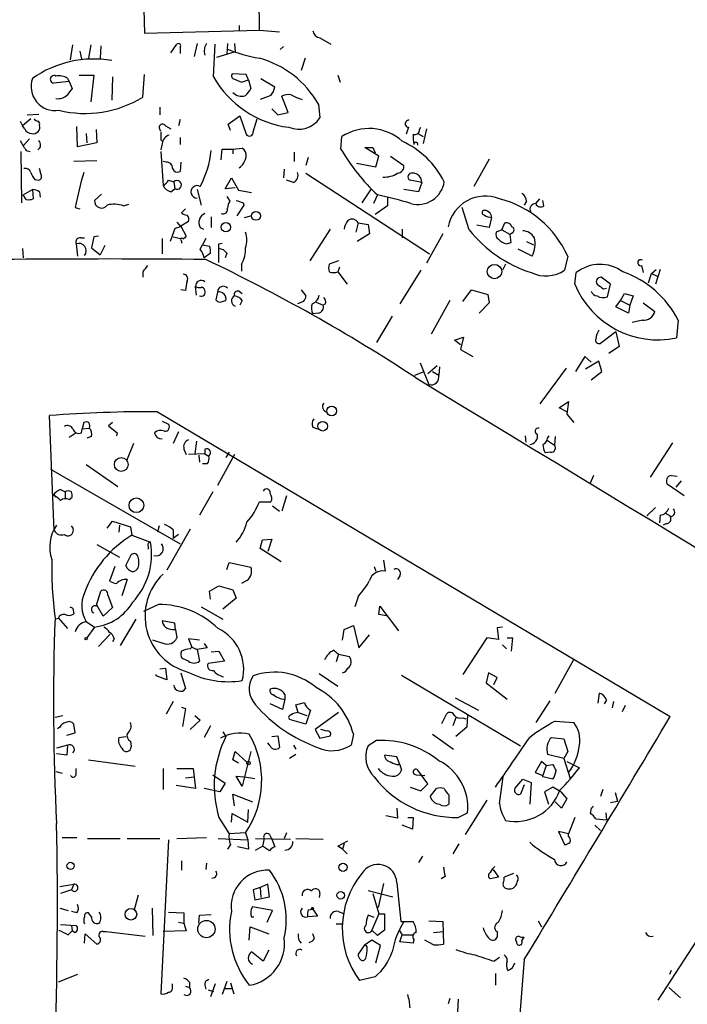
# Model space of a CAD drawing. Extents: x 0 to 732, y 2 to 883.
# Drawn here: x 318 to 391, y 350 to 457 of the extents above; entities that cross this region are included whole.
import ezdxf

# ---------------------------------------------------------------- set-up
doc = ezdxf.new("R2010")
doc.units = 0
doc.header["$MEASUREMENT"] = 0
doc.layers.add('MAIN', color=5, linetype='CONTINUOUS')

msp = doc.modelspace()

# ---------------------------------------------------------------- linework, layer by layer
at = {"layer": 'MAIN'}
for p, q in [((330.8773, 481.9226), (331.5547, 455.422)), ((344.0853, 455.7606), (343.916, 481.838)), ((341.884, 456.2686), (341.884, 455.676)), ((331.5547, 455.422), (344.0853, 455.7606)), ((344.0853, 455.7606), (346.2867, 455.5913)), ((350.6893, 454.914), (351.8747, 454.2366)), ((323.5113, 452.5433), (323.7653, 454.152)), ((325.7127, 454.152), (325.4587, 452.7126)), ((326.8133, 454.0673), (326.7287, 452.7126)), ((334.4333, 453.3053), (335.1107, 454.2366)), ((335.4493, 453.898), (335.4493, 453.2206)), ((337.312, 454.3213), (336.9733, 452.882)), ((339.09, 450.6806), (339.2593, 454.2366)), ((340.614, 454.3213), (340.5293, 453.136)), ((341.376, 454.3213), (341.4607, 453.39)), ((346.3713, 453.644), (346.71, 453.9826)), ((324.5273, 453.4746), (324.6967, 452.628)), ((341.4607, 453.39), (339.4287, 452.7973)), ((349.0807, 452.7126), (348.6573, 451.358)), ((324.4427, 450.85), (326.0513, 450.85)), ((326.0513, 450.85), (325.7127, 447.9713)), ((328.0833, 450.6806), (327.9987, 448.1406)), ((331.3853, 448.4793), (331.5547, 450.9346)), ((342.646, 450.9346), (341.122, 451.0193)), ((342.9, 450.342), (342.646, 450.9346)), ((352.6367, 450.85), (352.8907, 450.088)), ((323.342, 450.1726), (321.6487, 450.0033)), ((323.1727, 450.5113), (323.342, 450.1726)), ((323.342, 450.1726), (323.6807, 449.4106)), ((341.376, 450.4266), (342.138, 450.088)), ((342.138, 450.088), (342.9, 450.342)), ((342.9, 450.342), (343.154, 449.4106)), ((344.2547, 450.5113), (345.7787, 449.58)), ((345.3553, 448.6486), (344.17, 448.2253)), ((347.218, 446.786), (346.5407, 448.564)), ((333.248, 447.3786), (333.248, 446.532)), ((350.52, 447.7173), (350.6893, 446.1933)), ((318.77, 446.532), (320.04, 446.6166)), ((340.6987, 445.516), (341.9687, 446.4473)), ((341.9687, 446.4473), (342.646, 444.4153)), ((345.44, 447.2093), (346.1173, 446.532)), ((346.1173, 446.532), (347.218, 446.786)), ((318.008, 445.8546), (318.262, 445.3466)), ((319.1933, 446.1086), (318.262, 445.3466)), ((318.516, 445.008), (318.262, 445.3466)), ((324.2733, 443.0606), (324.1887, 445.262)), ((333.8407, 445.3466), (334.4333, 445.008)), ((335.4493, 446.024), (335.28, 445.3466)), ((340.9527, 444.8386), (340.6987, 445.516)), ((343.408, 444.6693), (343.8313, 446.1086)), ((325.2047, 444.5), (325.2893, 443.484)), ((326.3053, 444.9233), (326.39, 443.484)), ((352.9753, 442.8066), (353.06, 444.1613)), ((360.3413, 445.1773), (360.0873, 444.4153)), ((361.3573, 444.5), (361.95, 444.1613)), ((361.5267, 444.9233), (361.696, 445.1773)), ((362.2887, 445.008), (361.95, 443.3993)), ((318.008, 443.738), (318.3467, 443.1453)), ((319.024, 443.9073), (318.3467, 443.1453)), ((326.39, 443.484), (324.2733, 443.0606)), ((333.3327, 443.8226), (333.5867, 443.5686)), ((333.502, 443.3993), (333.3327, 442.722)), ((335.4493, 444.0766), (335.4493, 443.3146)), ((318.0927, 442.5526), (318.1773, 436.9646)), ((318.6853, 442.6373), (319.1087, 442.5526)), ((333.3327, 442.5526), (333.5867, 438.8273)), ((339.9367, 441.6213), (340.0213, 442.8066)), ((340.0213, 442.8066), (341.2067, 442.8066)), ((341.2067, 442.8066), (342.2227, 442.8913)), ((341.2067, 442.8066), (341.2067, 442.2986)), ((347.8953, 442.468), (347.8953, 441.452)), ((357.124, 442.0446), (355.6, 442.976)), ((356.4467, 442.976), (356.7007, 442.3833)), ((356.7853, 440.8593), (357.124, 442.0446)), ((358.394, 442.0446), (359.8333, 441.0286)), ((326.39, 441.5366), (323.85, 441.452)), ((333.9253, 441.3673), (333.5867, 441.452)), ((335.534, 441.3673), (335.4493, 440.3513)), ((349.4193, 441.8753), (349.1653, 441.0286)), ((354.6687, 441.2826), (356.7853, 440.8593)), ((369.1467, 441.706), (367.4533, 438.7426)), ((320.294, 440.0126), (320.1247, 440.69)), ((346.7947, 440.6053), (346.71, 439.674)), ((349.1653, 440.182), (362.6273, 431.3766)), ((319.6167, 439.5046), (320.04, 439.42)), ((334.1793, 439.42), (334.772, 439.2506)), ((334.772, 439.2506), (334.8567, 438.4886)), ((340.36, 438.4886), (341.0373, 439.674)), ((341.0373, 439.674), (341.7993, 438.3193)), ((347.8107, 439.166), (347.0487, 439.42)), ((361.7807, 439.166), (360.5107, 439.42)), ((361.7807, 439.166), (361.442, 438.15)), ((318.3467, 437.8113), (319.3627, 438.404)), ((318.6853, 437.3033), (318.3467, 437.8113)), ((319.3627, 438.404), (319.4473, 437.388)), ((320.1247, 438.15), (320.2093, 437.5573)), ((326.898, 437.896), (326.136, 437.2186)), ((334.4333, 438.15), (334.8567, 438.4886)), ((337.312, 438.404), (337.7353, 436.7106)), ((341.4607, 438.5733), (340.36, 438.4886)), ((341.7993, 438.3193), (343.2387, 438.0653)), ((356.2773, 438.4886), (355.2613, 436.9646)), ((356.9547, 437.8113), (356.5313, 436.88)), ((361.442, 438.15), (359.8333, 438.404)), ((329.2687, 436.626), (329.8613, 436.7953)), ((340.5293, 437.642), (340.868, 437.134)), ((342.392, 436.7106), (341.63, 435.5253)), ((342.3073, 436.9646), (342.392, 436.7106)), ((358.0553, 436.626), (356.7007, 435.6946)), ((358.0553, 437.5573), (358.0553, 436.626)), ((373.2107, 437.134), (372.9567, 436.7106)), ((374.2267, 436.88), (374.65, 437.388)), ((375.0733, 436.626), (374.9887, 437.2186)), ((324.0193, 436.4566), (324.5273, 436.2873)), ((336.042, 436.2873), (335.6187, 435.864)), ((366.9453, 434.0013), (366.1833, 436.4566)), ((335.1107, 434.848), (335.534, 434.34)), ((336.3807, 434.9326), (335.534, 434.4246)), ((338.836, 435.4406), (338.836, 434.2553)), ((342.4767, 435.356), (343.154, 435.5253)), ((354.838, 434.7633), (354.584, 433.7473)), ((354.838, 434.7633), (355.9387, 434.594)), ((355.9387, 434.594), (356.108, 433.578)), ((369.1467, 434.2553), (367.792, 434.5093)), ((369.4007, 435.356), (369.1467, 434.2553)), ((370.5013, 434.0013), (370.84, 434.7633)), ((334.8567, 434.1706), (334.3487, 432.7313)), ((335.534, 434.34), (334.8567, 434.1706)), ((335.534, 434.4246), (336.1267, 433.324)), ((337.6507, 434.2553), (337.9893, 434.086)), ((351.79, 434.086), (349.5887, 430.6146)), ((356.108, 433.578), (354.7533, 432.7313)), ((359.664, 434.086), (359.664, 433.1546)), ((364.0667, 433.578), (362.2887, 430.3606)), ((370.5013, 434.0013), (369.9087, 433.7473)), ((370.5013, 434.0013), (371.4327, 433.4933)), ((371.602, 433.6626), (371.4327, 433.4933)), ((371.5173, 432.6466), (371.4327, 433.4933)), ((324.104, 432.4773), (324.2733, 431.1226)), ((324.612, 433.1546), (325.0353, 433.1546)), ((326.0513, 433.2393), (325.7973, 432.054)), ((326.5593, 433.324), (326.0513, 433.2393)), ((333.502, 433.07), (333.502, 431.3766)), ((334.6873, 433.2393), (335.534, 433.07)), ((335.6187, 432.816), (335.6187, 432.562)), ((337.6507, 431.8846), (337.9047, 432.3926)), ((338.2433, 433.07), (337.9047, 432.3926)), ((337.9047, 432.3926), (338.6667, 432.2233)), ((339.6827, 432.4773), (340.0213, 432.562)), ((373.2107, 432.7313), (373.9727, 432.3926)), ((318.262, 431.9693), (318.3467, 430.9533)), ((325.7973, 432.054), (326.7287, 431.292)), ((327.2367, 432.308), (326.7287, 431.292)), ((338.7513, 431.4613), (338.074, 430.9533)), ((339.6827, 430.4453), (339.6827, 431.9693)), ((340.5293, 431.4613), (340.36, 430.9533)), ((373.8033, 431.1226), (372.2793, 431.8846)), ((342.138, 430.276), (342.138, 429.514)), ((352.7213, 430.6146), (351.7053, 430.276)), ((370.9247, 430.276), (370.586, 429.5986)), ((377.698, 431.1226), (377.3593, 429.5986)), ((331.3853, 429.4293), (331.3853, 428.8366)), ((352.806, 429.9373), (352.6367, 429.4293)), ((352.6367, 429.4293), (353.6527, 428.0746)), ((361.696, 429.5986), (359.41, 425.958)), ((378.46, 428.0746), (378.6293, 429.3446)), ((385.7413, 430.1066), (385.9107, 429.3446)), ((386.5033, 428.244), (386.842, 429.26)), ((386.842, 429.26), (387.35, 429.6833)), ((386.842, 429.26), (387.5193, 428.9213)), ((387.7733, 429.6833), (387.2653, 428.0746)), ((382.3547, 428.0746), (381.3387, 428.8366)), ((382.016, 426.72), (382.3547, 428.0746)), ((336.042, 427.3973), (335.534, 427.482)), ((337.2273, 426.8893), (337.1427, 427.8206)), ((339.5133, 427.228), (339.344, 426.3813)), ((341.884, 427.3126), (342.2227, 427.0586)), ((348.6573, 427.482), (349.1653, 426.8046)), ((366.268, 426.212), (367.1993, 427.482)), ((367.1993, 427.482), (368.9773, 426.974)), ((368.9773, 426.974), (369.1467, 426.0426)), ((381.5927, 427.5666), (381.9313, 427.6513)), ((383.4553, 426.2966), (383.8787, 427.0586)), ((383.8787, 427.0586), (384.81, 426.8046)), ((340.0213, 426.212), (340.4447, 426.2966)), ((342.2227, 426.2966), (341.9687, 425.7886)), ((348.9113, 426.212), (348.234, 425.958)), ((350.266, 426.1273), (351.028, 425.7886)), ((351.282, 425.958), (351.028, 425.7886)), ((364.8287, 426.2966), (362.7967, 422.656)), ((369.1467, 426.0426), (368.046, 424.942)), ((382.9473, 425.6193), (383.4553, 426.2966)), ((383.4553, 426.2966), (384.4713, 425.7886)), ((384.81, 426.8046), (384.4713, 425.7886)), ((385.9107, 426.0426), (387.1807, 425.1113)), ((350.52, 424.942), (349.9273, 424.8573)), ((384.302, 424.942), (382.9473, 425.6193)), ((384.4713, 425.7886), (384.302, 424.942)), ((358.5633, 424.6033), (356.87, 421.7246)), ((385.826, 424.18), (384.7253, 423.926)), ((389.7207, 424.18), (389.5513, 422.2326)), ((382.9473, 422.91), (381.254, 421.64)), ((382.9473, 422.91), (383.286, 421.3013)), ((365.3367, 421.9786), (366.3527, 422.3173)), ((366.014, 421.4706), (365.3367, 421.9786)), ((366.3527, 422.3173), (366.014, 420.9626)), ((366.014, 420.9626), (367.3687, 420.2006)), ((383.286, 421.3013), (382.1853, 420.5393)), ((361.6113, 419.5233), (362.5427, 417.1526)), ((379.5607, 420.2006), (378.5447, 418.592)), ((380.238, 419.608), (379.5607, 420.2006)), ((381.0847, 419.6926), (379.6453, 418.846)), ((381.4233, 418.592), (381.0847, 419.6926)), ((361.0187, 418.1686), (362.0347, 418.592)), ((363.474, 419.1846), (362.458, 418.338)), ((362.966, 418.592), (363.6433, 418.1686)), ((363.728, 419.1), (363.6433, 418.1686)), ((377.5287, 418.9306), (374.65, 415.036)), ((380.238, 417.6606), (381.4233, 418.592)), ((376.7667, 414.6126), (377.7827, 415.29)), ((377.7827, 415.29), (377.6133, 413.9353)), ((332.994, 414.1893), (388.874, 381)), ((377.6133, 414.1893), (376.7667, 414.6126)), ((321.7333, 401.2353), (321.2253, 413.766)), ((324.9507, 413.004), (324.7813, 412.3266)), ((328.0833, 413.004), (327.66, 412.6653)), ((333.502, 413.1733), (334.1793, 412.8346)), ((377.6133, 413.9353), (378.3753, 413.004)), ((324.6967, 411.9033), (324.7813, 412.3266)), ((324.7813, 412.3266), (325.5433, 412.4113)), ((327.66, 412.6653), (328.5913, 411.9033)), ((335.28, 411.988), (334.6873, 410.718)), ((349.9273, 412.496), (350.4353, 412.3266)), ((324.104, 411.9033), (323.342, 411.3953)), ((325.7973, 411.48), (325.2893, 411.3106)), ((328.5913, 411.9033), (328.5067, 411.5646)), ((337.2273, 410.972), (337.058, 409.6173)), ((373.0413, 411.5646), (373.126, 410.8873)), ((375.4967, 411.3106), (375.666, 411.5646)), ((375.4967, 411.0566), (376.2587, 410.5486)), ((376.3433, 411.48), (376.2587, 410.5486)), ((330.3693, 410.718), (329.6073, 408.8553)), ((335.8727, 410.1253), (336.1267, 409.5326)), ((338.1587, 410.1253), (338.1587, 409.6173)), ((340.7833, 409.7866), (340.4447, 409.194)), ((375.8353, 409.7866), (375.2427, 409.702)), ((389.128, 410.8026), (386.6727, 407.0773)), ((338.1587, 409.6173), (336.3807, 409.5326)), ((337.4813, 409.448), (337.566, 408.686)), ((338.1587, 409.6173), (338.582, 409.3633)), ((341.376, 409.5326), (339.5133, 406.146)), ((321.31, 407.924), (335.4493, 399.796)), ((325.2047, 408.432), (328.676, 406.0613)), ((338.4127, 408.5166), (337.9047, 408.5166)), ((380.492, 407.2466), (380.1533, 406.4)), ((388.9587, 407.2466), (389.636, 407.162)), ((390.0593, 406.654), (389.4667, 405.9766)), ((322.4107, 405.7226), (322.9187, 405.4686)), ((390.398, 405.0453), (388.5353, 406.3153)), ((321.6487, 405.13), (321.9027, 404.876)), ((322.9187, 405.4686), (322.9187, 404.7913)), ((323.342, 404.622), (323.6807, 404.876)), ((339.0053, 405.4686), (337.566, 402.9286)), ((347.0487, 405.0453), (346.5407, 403.352)), ((344.0853, 404.368), (345.3553, 404.368)), ((345.5247, 403.9446), (346.2867, 403.352)), ((387.2653, 403.7753), (386.334, 402.844)), ((387.7733, 402.9286), (387.6887, 402.082)), ((388.2813, 403.1826), (388.874, 402.844)), ((327.4907, 401.4893), (328.0833, 402.2513)), ((328.0833, 402.2513), (330.0307, 401.6586)), ((328.8453, 401.828), (328.7607, 401.066)), ((330.0307, 401.6586), (330.2, 400.7273)), ((333.1633, 401.7433), (332.994, 401.066)), ((336.55, 401.4046), (334.01, 396.9173)), ((334.6873, 401.32), (334.6873, 400.3886)), ((388.4507, 401.9973), (388.112, 401.828)), ((330.2, 400.7273), (332.232, 399.9653)), ((335.28, 400.812), (334.6873, 400.3886)), ((344.17, 399.288), (344.424, 400.2193)), ((344.424, 400.2193), (345.44, 400.304)), ((345.44, 400.304), (345.0167, 398.9493)), ((326.39, 399.7113), (328.8453, 398.3566)), ((331.978, 399.542), (331.978, 399.2033)), ((346.456, 397.8486), (344.17, 399.288)), ((329.5227, 397.4253), (330.1153, 398.6106)), ((357.632, 398.018), (357.8013, 396.8326)), ((328.3373, 397.3406), (327.7447, 395.732)), ((340.5293, 397.002), (340.7833, 397.764)), ((340.7833, 397.764), (343.154, 397.256)), ((356.616, 397.3406), (356.7853, 396.8326)), ((329.692, 395.9013), (329.0993, 394.1233)), ((359.41, 396.3246), (359.156, 395.9013)), ((338.6667, 394.6313), (339.6827, 395.224)), ((339.6827, 395.224), (341.2067, 394.8006)), ((341.2067, 394.8006), (341.5453, 393.8693)), ((342.7307, 395.8166), (342.138, 395.478)), ((326.3053, 393.0226), (326.8133, 394.6313)), ((327.5753, 394.208), (328.0833, 392.8533)), ((338.7513, 393.7846), (338.6667, 394.6313)), ((341.5453, 393.8693), (340.106, 392.684)), ((354.838, 394.0386), (354.4993, 392.938)), ((323.7653, 392.7686), (323.85, 392.176)), ((327.0673, 391.922), (326.39, 393.1073)), ((328.0833, 392.8533), (327.0673, 391.922)), ((333.0787, 393.192), (331.47, 392.43)), ((337.7353, 392.938), (340.106, 391.5833)), ((357.124, 392.0913), (357.2087, 393.0226)), ((357.2087, 393.0226), (359.2407, 390.3133)), ((322.1567, 391.668), (321.9027, 391.5833)), ((322.1567, 391.7526), (323.1727, 390.5673)), ((330.6233, 391.5833), (328.93, 388.7046)), ((358.14, 391.922), (357.124, 392.0913)), ((325.2047, 391.3293), (326.136, 390.7366)), ((326.136, 390.7366), (325.2893, 389.5513)), ((334.8567, 391.16), (333.502, 391.414)), ((334.6027, 390.4826), (334.9413, 390.4826)), ((334.9413, 390.4826), (334.8567, 391.16)), ((334.9413, 390.4826), (335.1107, 389.5513)), ((353.1447, 389.2973), (353.314, 390.4826)), ((353.314, 390.4826), (354.33, 390.906)), ((354.33, 390.906), (354.9227, 388.4506)), ((370.586, 390.7366), (369.9933, 390.652)), ((369.9933, 390.652), (370.1627, 389.382)), ((327.8293, 389.9746), (326.5593, 388.62)), ((328.2527, 389.4666), (328.0833, 389.128)), ((337.566, 389.2973), (336.3807, 389.4666)), ((336.3807, 389.4666), (336.7193, 388.5353)), ((354.9227, 388.4506), (356.108, 389.89)), ((368.8927, 389.5513), (366.268, 385.572)), ((370.1627, 389.382), (368.8927, 389.5513)), ((371.094, 389.5513), (371.6867, 389.5513)), ((371.6867, 389.5513), (371.5173, 388.112)), ((333.5867, 388.9586), (332.486, 389.2973)), ((336.55, 388.366), (336.7193, 388.5353)), ((336.7193, 388.5353), (337.312, 388.2813)), ((338.4127, 388.4506), (337.312, 388.2813)), ((338.074, 388.9586), (338.4127, 388.4506)), ((370.586, 388.7893), (371.0093, 388.366)), ((336.3807, 387.0113), (335.788, 387.2653)), ((337.312, 388.2813), (337.566, 387.0113)), ((338.836, 388.0273), (339.6827, 388.112)), ((339.6827, 388.112), (340.2753, 387.0113)), ((352.2133, 388.1966), (352.7213, 387.7733)), ((352.7213, 387.7733), (352.4673, 386.9266)), ((352.7213, 387.7733), (353.9067, 387.5193)), ((333.248, 386.1646), (333.8407, 386.2493)), ((333.8407, 386.2493), (334.01, 384.9793)), ((340.2753, 387.0113), (338.4973, 386.7573)), ((376.3433, 383.54), (378.3753, 387.1806)), ((332.8247, 385.4026), (332.8247, 385.572)), ((334.01, 384.9793), (332.8247, 385.4026)), ((335.534, 385.7413), (336.042, 384.048)), ((350.6047, 385.6566), (352.6367, 384.302)), ((359.5793, 385.4873), (372.5333, 377.7826)), ((369.062, 385.7413), (368.808, 384.6406)), ((369.9933, 385.2333), (369.062, 385.7413)), ((369.6547, 384.4713), (369.9933, 385.2333)), ((368.808, 384.6406), (371.094, 382.8626)), ((346.8793, 383.3706), (346.8793, 382.8626)), ((365.4213, 383.032), (367.9613, 381.6773)), ((381, 382.4393), (381.1693, 383.54)), ((334.6873, 382.6086), (333.9253, 381.254)), ((335.6187, 382.016), (336.042, 381.8466)), ((346.6253, 381.762), (345.2707, 382.3546)), ((346.8793, 382.8626), (346.6253, 381.762)), ((348.0647, 382.27), (348.996, 382.524)), ((348.3187, 381.4233), (348.0647, 382.27)), ((375.7507, 382.6933), (374.2267, 380.3226)), ((381.9313, 382.778), (381.6773, 382.3546)), ((382.6933, 382.6086), (382.524, 381.9313)), ((383.9633, 382.1853), (383.6247, 381.508)), ((321.818, 380.9153), (322.6647, 381.0846)), ((336.042, 381.8466), (335.7033, 379.8993)), ((337.058, 381.0846), (337.6507, 380.5766)), ((348.3187, 381.4233), (349.25, 381.0846)), ((349.6733, 381.6773), (349.1653, 380.1533)), ((352.7213, 381.4233), (350.1813, 379.5606)), ((363.982, 380.238), (364.49, 381.254)), ((365.506, 380.8306), (365.1673, 379.984)), ((366.268, 380.8306), (366.6067, 380.746)), ((366.776, 381.1693), (366.6913, 379.8146)), ((322.326, 379.8146), (322.072, 379.6453)), ((324.0193, 379.222), (323.85, 380.1533)), ((337.6507, 380.5766), (336.55, 379.5606)), ((338.7513, 379.984), (338.074, 378.714)), ((349.1653, 380.1533), (347.3873, 380.6613)), ((366.6913, 379.8146), (365.506, 378.7986)), ((376.3433, 380.492), (378.3753, 380.3226)), ((323.088, 378.968), (324.0193, 379.222)), ((328.7607, 378.714), (329.5227, 378.7986)), ((340.106, 379.3066), (340.4447, 378.7986)), ((345.44, 378.7986), (346.1173, 378.8833)), ((346.1173, 378.8833), (346.2867, 377.6133)), ((350.1813, 379.5606), (350.6893, 378.6293)), ((350.6893, 378.6293), (351.79, 378.8833)), ((351.4513, 379.3913), (350.774, 379.5606)), ((354.33, 379.0526), (354.076, 377.8673)), ((362.966, 379.0526), (365.252, 377.444)), ((375.92, 378.714), (377.2747, 378.5446)), ((323.1727, 377.8673), (321.9873, 377.5286)), ((323.1727, 377.8673), (323.088, 376.7666)), ((330.0307, 378.2906), (330.1153, 377.698)), ((345.2707, 377.7826), (345.0167, 378.1213)), ((347.8107, 377.8673), (348.0647, 377.444)), ((356.87, 378.3753), (355.9387, 377.7826)), ((377.2747, 378.5446), (377.698, 377.19)), ((323.088, 376.7666), (321.9873, 376.936)), ((341.2067, 376.2586), (341.4607, 377.19)), ((341.4607, 377.19), (342.7307, 376.0046)), ((343.154, 377.19), (342.2227, 373.38)), ((348.0647, 376.8513), (347.3873, 376.428)), ((359.0713, 376.5973), (357.7167, 376.7666)), ((359.41, 375.7506), (359.0713, 376.5973)), ((377.2747, 376.428), (375.4967, 376.8513)), ((377.698, 377.19), (377.2747, 376.428)), ((325.4587, 376.2586), (330.5387, 375.5813)), ((341.7993, 375.92), (341.2067, 376.2586)), ((359.0713, 375.7506), (359.41, 375.7506)), ((359.41, 375.7506), (359.5793, 375.158)), ((374.8193, 376.0893), (374.142, 374.904)), ((375.3273, 375.666), (374.8193, 376.0893)), ((375.3273, 375.666), (374.9887, 374.5653)), ((375.3273, 375.666), (376.0893, 375.7506)), ((377.2747, 376.428), (377.952, 374.2266)), ((377.6133, 376.0893), (378.968, 375.412)), ((321.9027, 374.9886), (322.58, 374.8193)), ((324.104, 374.65), (324.104, 375.3273)), ((333.5867, 375.3273), (333.5867, 373.0413)), ((335.1107, 375.3273), (336.8887, 375.3273)), ((336.042, 374.3113), (336.9733, 374.396)), ((336.8887, 375.3273), (337.1427, 373.126)), ((339.0053, 374.65), (340.36, 373.7186)), ((342.2227, 373.38), (341.5453, 374.4806)), ((341.5453, 374.4806), (342.4767, 374.396)), ((342.4767, 374.396), (343.5773, 374.2266)), ((361.188, 374.65), (362.1193, 374.5653)), ((362.458, 373.634), (361.3573, 375.158)), ((370.2473, 371.5173), (370.6707, 374.396)), ((374.142, 374.904), (374.9887, 374.5653)), ((374.9887, 374.396), (374.9887, 374.5653)), ((376.0893, 374.142), (374.9887, 374.396)), ((337.1427, 373.126), (335.026, 373.4646)), ((340.36, 373.7186), (339.7673, 372.7873)), ((361.696, 372.872), (362.458, 373.634)), ((371.9407, 373.126), (372.7873, 374.142)), ((372.9567, 373.5493), (372.5333, 372.5333)), ((372.7873, 374.142), (373.7187, 373.8033)), ((373.7187, 373.8033), (373.5493, 371.4326)), ((339.7673, 372.7873), (338.074, 373.126)), ((341.376, 371.2633), (341.2067, 372.5333)), ((341.2067, 372.5333), (343.3233, 371.6866)), ((360.5107, 373.2953), (361.696, 372.872)), ((362.712, 372.2793), (363.3893, 373.126)), ((364.744, 372.4486), (364.744, 371.4326)), ((376.0893, 373.2953), (375.158, 372.7873)), ((375.158, 372.7873), (375.5813, 371.4326)), ((376.936, 372.7873), (376.0893, 373.2953)), ((376.936, 372.7873), (377.6133, 372.0253)), ((381.508, 373.0413), (381.254, 372.2793)), ((382.8627, 372.7026), (383.1167, 371.7713)), ((402.2513, 372.7873), (387.5193, 350.0966)), ((368.8927, 371.856), (366.522, 368.1306)), ((377.0207, 371.0093), (376.3433, 371.6866)), ((377.6133, 372.0253), (377.0207, 371.0093)), ((382.3547, 371.602), (383.1167, 371.7713)), ((341.0373, 369.4853), (341.122, 370.4166)), ((341.122, 370.4166), (342.8153, 369.4853)), ((342.8153, 369.4853), (342.9, 370.84)), ((359.156, 369.9086), (357.886, 370.1626)), ((359.0713, 371.0093), (359.156, 369.9086)), ((365.76, 369.9933), (366.776, 370.5013)), ((380.238, 371.0093), (380.1533, 370.4166)), ((381.8467, 370.5013), (381.9313, 369.7393)), ((339.6827, 369.9933), (340.7833, 368.2153)), ((360.7647, 368.7233), (359.664, 369.1466)), ((360.2567, 369.9933), (360.8493, 369.9933)), ((360.8493, 369.9933), (360.7647, 368.7233)), ((378.46, 369.9933), (377.7827, 368.2153)), ((380.6613, 369.1466), (381.254, 368.554)), ((380.746, 369.824), (381.9313, 369.7393)), ((342.5613, 368.3), (340.7833, 368.2153)), ((342.5613, 368.3), (342.8153, 367.538)), ((345.186, 368.1306), (345.44, 367.6226)), ((347.0487, 368.3), (346.7947, 367.7073)), ((377.7827, 368.2153), (376.682, 368.4693)), ((376.682, 368.4693), (377.3593, 367.03)), ((377.7827, 367.9613), (377.7827, 368.2153)), ((322.58, 367.792), (324.1887, 367.792)), ((325.374, 367.7073), (328.93, 367.7073)), ((329.692, 367.7073), (333.248, 367.7073)), ((334.1793, 367.538), (333.3327, 350.774)), ((335.1107, 367.7073), (338.328, 367.792)), ((339.598, 367.7073), (342.8153, 367.538)), ((340.9527, 367.03), (340.614, 366.522)), ((342.8153, 367.538), (342.9, 366.522)), ((343.662, 367.7073), (347.472, 367.6226)), ((344.5933, 367.7073), (344.424, 366.8606)), ((345.44, 367.6226), (345.7787, 366.776)), ((348.0647, 367.7073), (351.028, 367.6226)), ((352.6367, 366.8606), (353.7373, 367.4533)), ((353.314, 367.1146), (353.1447, 366.522)), ((365.8447, 367.1146), (365.1673, 366.014)), ((342.9, 366.522), (341.7147, 366.776)), ((343.662, 366.4373), (344.424, 366.8606)), ((345.186, 366.3526), (344.424, 366.8606)), ((353.1447, 366.522), (352.6367, 366.8606)), ((353.1447, 366.522), (353.6527, 366.014)), ((335.6187, 365.252), (335.6187, 364.236)), ((338.328, 364.998), (338.2433, 364.3206)), ((361.8653, 365.76), (361.442, 365.0826)), ((369.57, 364.3206), (370.1627, 363.474)), ((371.7713, 363.8973), (370.7553, 363.474)), ((322.326, 362.458), (323.85, 362.712)), ((323.85, 362.712), (323.596, 362.1193)), ((345.0167, 362.712), (344.17, 362.3733)), ((345.186, 361.3573), (345.0167, 362.712)), ((357.632, 362.7966), (357.0393, 360.172)), ((359.0713, 362.8813), (359.4947, 358.648)), ((364.3207, 363.5586), (363.8973, 363.3046)), ((370.1627, 363.474), (369.2313, 363.3046)), ((323.596, 362.1193), (322.4107, 361.696)), ((330.8773, 361.5266), (330.454, 359.918)), ((344.17, 362.3733), (343.408, 362.1193)), ((343.408, 362.1193), (343.5773, 361.0186)), ((344.17, 362.3733), (344.2547, 361.2726)), ((350.6893, 361.696), (350.6047, 361.2726)), ((355.9387, 362.0346), (358.648, 361.3573)), ((356.4467, 361.696), (357.124, 359.4946)), ((343.5773, 361.0186), (345.186, 361.3573)), ((322.326, 360.0873), (323.2573, 359.8333)), ((324.1887, 359.5793), (323.596, 359.7486)), ((325.7973, 359.156), (325.4587, 359.5793)), ((332.4013, 360.0873), (332.486, 357.124)), ((334.1793, 359.664), (335.8727, 359.5793)), ((335.8727, 359.5793), (335.8727, 358.4786)), ((337.566, 359.3253), (338.836, 359.41)), ((345.5247, 359.8333), (343.3233, 360.2566)), ((344.932, 358.5633), (345.5247, 359.8333)), ((349.4193, 359.918), (349.9273, 360.0026)), ((349.9273, 360.0026), (350.4353, 359.2406)), ((352.7213, 359.7486), (353.314, 359.4946)), ((357.124, 359.4946), (356.362, 357.7166)), ((357.124, 359.4946), (357.7167, 359.4946)), ((357.7167, 359.4946), (357.7167, 357.7166)), ((322.4107, 358.3093), (324.104, 358.2246)), ((335.28, 358.5633), (335.8727, 358.4786)), ((335.8727, 358.4786), (336.1267, 357.632)), ((337.4813, 358.4786), (337.566, 359.3253)), ((343.2387, 359.156), (343.4927, 359.156)), ((350.4353, 359.2406), (349.3347, 359.156)), ((352.4673, 358.394), (353.1447, 358.394)), ((356.616, 359.0713), (355.9387, 359.3253)), ((359.4947, 358.648), (360.8493, 358.648)), ((362.5427, 358.7326), (364.0667, 358.648)), ((364.0667, 358.648), (364.1513, 356.1926)), ((374.4807, 358.7326), (374.8193, 358.0553)), ((323.2573, 357.2086), (323.6807, 357.632)), ((323.596, 358.2246), (323.6807, 357.632)), ((323.9347, 357.4626), (323.6807, 357.632)), ((325.0353, 356.2773), (325.12, 357.2933)), ((325.12, 357.2933), (326.39, 356.1926)), ((327.0673, 357.5473), (327.406, 357.5473)), ((327.406, 357.5473), (331.6393, 357.0393)), ((336.1267, 357.632), (333.5867, 357.5473)), ((342.9847, 356.616), (343.0693, 358.0553)), ((343.0693, 358.0553), (345.1013, 357.2933)), ((350.0967, 356.7853), (349.9273, 357.2933)), ((356.9547, 357.124), (356.362, 357.7166)), ((357.7167, 357.7166), (356.9547, 357.124)), ((359.3253, 357.7166), (359.664, 357.2086)), ((363.0507, 357.4626), (364.1513, 357.5473)), ((369.9933, 357.5473), (369.9933, 356.9546)), ((356.362, 356.616), (355.5153, 356.0233)), ((357.2933, 356.0233), (356.362, 356.616)), ((359.41, 356.4466), (359.664, 357.2086)), ((360.8493, 356.2773), (359.41, 356.4466)), ((359.664, 357.2086), (360.7647, 357.2086)), ((360.934, 356.7006), (360.8493, 356.2773)), ((363.0507, 356.108), (362.1193, 356.616)), ((372.7027, 356.5313), (372.9567, 356.9546)), ((344.5087, 354.33), (343.2387, 355.346)), ((345.1013, 355.5153), (344.5087, 354.33)), ((355.5153, 356.0233), (354.838, 355.092)), ((356.7853, 354.1606), (357.2933, 356.0233)), ((372.9567, 354.4993), (368.7233, 303.53)), ((369.6547, 354.33), (370.2473, 354.7533)), ((369.824, 352.9753), (369.824, 351.7053)), ((388.9587, 353.314), (388.7893, 352.8906)), ((324.2733, 352.8906), (322.1567, 352.044)), ((334.6027, 351.536), (334.6027, 351.8746)), ((336.4653, 352.044), (336.4653, 351.4513)), ((339.2593, 351.8746), (338.7513, 350.4353)), ((340.5293, 352.1286), (340.0213, 350.6893)), ((340.9527, 351.9593), (341.2913, 350.774)), ((356.7007, 352.6366), (355.0073, 352.2133)), ((336.042, 351.6206), (336.4653, 351.4513)), ((338.1587, 351.7053), (338.2433, 351.282)), ((338.4973, 351.1973), (339.09, 351.028)), ((340.2753, 351.3666), (341.0373, 351.3666)), ((388.7047, 351.4513), (389.9747, 350.3506)), ((364.8287, 350.266), (364.6593, 349.6733)), ((365.76, 350.1813), (365.6753, 348.8266))]:
    msp.add_line(p, q, dxfattribs=at)
for centre, radius in [((343.7158, 435.5311), 0.4837), ((340.4401, 434.2871), 0.5115), ((369.7163, 429.4614), 0.7841), ((351.9752, 414.2679), 0.5359), ((350.9874, 412.6161), 0.5248), ((329.037, 408.4456), 0.751), ((330.6844, 403.9999), 0.8035), ((325.2046, 389.4667), 0.1197), ((342.8999, 375.92), 0.1893), ((323.5113, 364.7087), 0.3956), ((353.206, 364.5535), 0.4513), ((352.9541, 361.5055), 0.4071), ((330.0844, 359.4375), 0.6348), ((349.8638, 360.0873), 0.1058), ((338.3183, 357.8253), 0.9396)]:
    msp.add_circle(centre, radius, dxfattribs=at)
for centre, radius, start, end in [((350.8163, 455.803), 0.898, 188.130102, 261.869898), ((335.28, 454.0673), 0.2394, 315, 135), ((339.5129, 453.5171), 1.432, 145.834985, 198.981522), ((346.7785, 468.8697), 16.38, 247.572547, 260.53647), ((341.2562, 442.4262), 10.6684, 29.733224, 74.621988), ((326.0511, 440.9724), 11.6501, 80.376459, 125.037024), ((321.7051, 450.4078), 0.4084, 61.069374, 262.062344), ((322.2412, 449.156), 1.6445, 55.499193, 101.87843), ((348.7316, 456.1893), 11.1043, 209.741361, 262.606698), ((341.4466, 450.8076), 0.3875, 146.88812, 259.502061), ((321.8229, 449.6223), 2.6159, 160.13254, 279.20343), ((343.47, 450.0676), 2.3596, 323.032491, 348.074325), ((322.1145, 449.7914), 1.4965, 261.8634, 315.002707), ((325.1087, 458.5891), 11.8997, 256.056595, 301.833795), ((492.7676, 322.0601), 211.6803, 143.014185, 143.243346), ((342.1072, 449.7107), 1.1551, 218.776009, 293.149091), ((341.3333, 450.2153), 1.9906, 308.089814, 336.155872), ((347.3026, 447.1251), 1.6282, 81.021336, 117.901296), ((350.0127, 452.827), 4.7739, 239.038508, 254.563197), ((319.4374, 445.2056), 0.7234, 257.270161, 18.179479), ((319.998, 446.4055), 0.5525, 212.502209, 265.567893), ((319.8284, 445.5583), 0.3223, 336.799076, 66.815414), ((333.5302, 445.1491), 0.368, 32.459251, 237.540749), ((348.361, 447.8018), 2.8299, 248.0388, 325.361445), ((360.3655, 445.5603), 0.3838, 80.930361, 266.384551), ((319.32, 445.3885), 0.8895, 205.326261, 267.293604), ((545.0325, 444.2459), 211.7002, 179.885408, 180.114564), ((334.5971, 443.2807), 1.1015, 107.602583, 173.818923), ((342.9988, 444.627), 0.4114, 210.966145, 5.901842), ((356.0325, 439.6244), 5.4239, 47.969682, 123.232138), ((364.1939, 444.1191), 3.3577, 174.939051, 193.862835), ((361.0338, 444.875), 0.4953, 248.132005, 5.59663), ((445.5159, 527.5412), 152.6259, 213.57026, 213.799443), ((319.6025, 443.2629), 0.6459, 303.11425, 47.359307), ((355.6687, 434.9291), 9.5955, 26.767198, 65.394303), ((361.1533, 443.3108), 0.2193, 338.39255, 179.007286), ((327.9997, 443.8075), 10.8993, 332.309254, 353.836577), ((341.8136, 442.1435), 0.8524, 347.56816, 61.318192), ((372.1091, 453.9664), 22.1505, 210.2529, 226.830639), ((356.0234, 654.6758), 211.7002, 269.885409, 270.114564), ((334.01, 440.7746), 0.5987, 351.876665, 98.132809), ((340.8515, 442.2759), 1.8221, 304.517754, 350.016065), ((359.1067, 440.9156), 0.7353, 273.844658, 8.839761), ((318.5906, 440.0793), 0.6311, 17.263584, 104.619728), ((320.8199, 440.6718), 1.6763, 193.988163, 224.129898), ((319.9695, 439.8009), 0.3874, 280.48609, 33.119959), ((360.9609, 429.4446), 37.6012, 163.273113, 169.252368), ((335.1954, 440.944), 0.6448, 203.197424, 293.189256), ((347.4721, 439.9279), 0.8338, 293.961094, 23.967373), ((357.693, 442.4728), 2.7181, 266.927275, 302.563991), ((360.6767, 439.788), 0.4037, 77.409617, 245.720485), ((360.8068, 439.2081), 0.9748, 357.524744, 92.475256), ((332.8668, 440.1397), 1.4969, 298.746399, 331.262154), ((334.7438, 439.4058), 1.2937, 206.563071, 256.111999), ((335.1106, 438.9025), 0.4856, 238.473665, 134.207405), ((337.3097, 438.1534), 0.6808, 59.939851, 270.193566), ((361.3705, 439.6704), 2.8961, 254.474195, 351.665374), ((319.2778, 436.8794), 1.527, 56.315136, 86.812677), ((350.2816, 404.1436), 34.3226, 72.512812, 78.789002), ((368.7187, 433.5441), 4.1367, 68.313816, 168.907103), ((372.1101, 437.0493), 1.1039, 4.400696, 57.530798), ((318.8971, 438.8682), 1.5791, 262.29219, 290.390429), ((326.8757, 437.131), 0.7449, 173.246124, 325.644377), ((328.2303, 433.5276), 3.2678, 71.471902, 103.08109), ((342.1386, 436.2871), 1.527, 146.315136, 176.812677), ((405.4312, 627.6064), 200.8206, 251.450478, 251.679643), ((367.5318, 426.5959), 11.1285, 24.001957, 75.876472), ((374.2408, 436.2167), 0.6634, 91.217773, 203.837087), ((374.7308, 437.1147), 0.5968, 212.358529, 305.024269), ((336.2701, 436.5655), 0.9573, 227.120783, 266.478547), ((335.7876, 435.1442), 0.6297, 340.365149, 47.709785), ((338.5397, 434.8056), 1.0456, 111.369957, 211.757927), ((340.1227, 436.2501), 0.5062, 248.442401, 13.93467), ((368.6447, 435.8942), 0.2843, 128.087058, 268.790557), ((368.5975, 435.3245), 0.8038, 2.245882, 99.177557), ((369.4847, 436.8781), 1.5244, 236.291169, 266.841227), ((355.6196, 433.5999), 2.3563, 143.019707, 168.094435), ((354.1953, 434.4899), 0.6985, 23.044555, 130.97141), ((370.9993, 434.1525), 0.6312, 17.280921, 104.617437), ((340.5508, 432.9007), 2.1815, 337.162142, 22.835438), ((378.0483, 442.8967), 14.2269, 218.70069, 252.282454), ((370.4168, 433.4933), 0.5681, 153.43946, 243.425927), ((371.5032, 434.0013), 0.3528, 286.262154, 73.737847), ((372.6604, 432.2658), 1.6557, 32.467211, 85.604214), ((324.5636, 432.6618), 0.4952, 84.390726, 201.872304), ((324.4058, 431.7222), 0.8132, 320.718524, 111.785709), ((335.6398, 432.9642), 0.1497, 8.103038, 261.896962), ((420.6073, 348.5047), 119.7133, 134.885375, 135.114625), ((212.6827, 432.2233), 127.0003, 359.885409, 0.114591), ((371.2212, 433.7899), 1.3296, 217.239637, 260.829556), ((328.9408, 559.5544), 133.8594, 288.316974, 288.54617), ((371.3205, 432.4648), 2.8224, 331.604374, 14.146532), ((335.7684, 430.4672), 2.3563, 11.905565, 36.980293), ((337.1849, 431.6731), 1.5806, 352.299482, 20.370222), ((339.598, 430.8687), 1.1039, 32.469202, 85.599304), ((339.7966, 431.7728), 2.779, 327.410209, 5.807631), ((327.3989, -804.9569), 1235.7885, 89.4972066, 91.4326127), ((254.4337, 255.1746), 194.5834, 56.756752, 64.487186), ((352.7223, 429.8526), 1.1016, 157.396939, 202.59826), ((381.2248, 426.059), 4.1871, 53.603298, 128.307404), ((385.6469, 430.4225), 0.3297, 57.095615, 286.637657), ((501.0042, 302.7381), 211.7103, 143.014201, 143.24333), ((335.7711, 428.6673), 0.5083, 330.014605, 88.094603), ((352.171, 430.6579), 1.3139, 249.240821, 290.759179), ((375.3113, 432.7346), 3.7455, 244.836167, 303.146996), ((380.2323, 419.3808), 10.6331, 26.830129, 70.913265), ((345.2972, 426.3772), 9.3112, 167.369009, 173.710297), ((337.7401, 427.8959), 0.602, 45.948898, 187.184029), ((387.5304, 431.8456), 9.8231, 202.574997, 281.872166), ((381.2795, 428.3709), 0.4694, 82.755391, 219.13056), ((508.2719, 597.1945), 211.7103, 233.018239, 233.247389), ((337.5658, 428.6668), 0.9461, 243.434949, 280.320555), ((337.7397, 427.2236), 0.4536, 247.483134, 22.516866), ((337.7293, 427.2945), 0.4415, 13.463431, 89.221396), ((340.1466, 427.2239), 0.6333, 42.440426, 179.629071), ((339.6826, 426.4659), 0.7807, 347.475173, 102.524827), ((341.7358, 426.9528), 0.3891, 67.613458, 202.386542), ((380.9941, 427.6151), 0.8144, 201.805329, 264.446932), ((339.7673, 426.6354), 0.4937, 210.975698, 300.959776), ((341.6204, 426.2699), 0.588, 114.564132, 254.24065), ((341.2916, 425.7043), 1.1035, 32.461635, 85.613639), ((348.2098, 426.8634), 0.9573, 317.120783, 356.478547), ((350.9858, 425.4923), 1.2344, 157.833973, 210.959776), ((349.492, 427.0224), 1.1207, 288.23609, 353.178751), ((350.6895, 426.1697), 0.6292, 340.338213, 47.731211), ((381.5422, 427.7586), 1.1415, 236.689968, 294.522046), ((350.4301, 425.5716), 0.6361, 278.12628, 19.947705), ((385.9934, 425.3875), 1.219, 262.107191, 346.904274), ((383.9648, 421.5046), 3.2825, 151.332285, 168.696229), ((381.1058, 421.9998), 0.3891, 157.613458, 292.386542), ((25186.9002, 41368.2056), 47887.8536, 238.77398603, 239.0031691), ((362.7908, 417.988), 0.8714, 253.45945, 11.961125), ((332.1888, 272.7653), 141.4263, 89.673789, 94.446084), ((351.5092, 414.7376), 0.5513, 135.992195, 263.971956), ((325.2046, 412.6653), 0.4234, 323.132809, 126.856362), ((350.7369, 412.8919), 0.9012, 143.550995, 206.058953), ((323.1859, 412.0364), 0.6481, 26.604593, 122.888214), ((324.4004, 412.4877), 0.6552, 194.233485, 296.885726), ((324.8943, 411.734), 0.938, 344.289525, 46.222366), ((333.3377, 411.1293), 1.0319, 66.085432, 131.401133), ((333.8153, 412.5383), 0.4694, 262.743283, 39.145968), ((374.4807, 412.0727), 0.349, 75.97172, 255.959776), ((333.4309, 412.0049), 0.7822, 187.462987, 275.215652), ((336.6487, 410.3723), 0.8144, 109.213678, 197.656219), ((373.4801, 411.5625), 0.9318, 274.259107, 10.60568), ((374.6862, 411.3894), 0.8144, 291.805329, 354.446932), ((338.3386, 409.7267), 0.4374, 303.813597, 114.291068), ((377.2415, 410.7474), 2.2557, 182.899444, 207.610188), ((375.8945, 410.2523), 0.4695, 262.755391, 39.13056), ((337.6507, 409.1092), 0.9653, 322.12814, 15.261365), ((389.0575, 406.6398), 0.6148, 99.247824, 211.857207), ((323.2147, 403.9026), 1.9897, 113.83384, 141.91135), ((323.2573, 404.8765), 0.6821, 60.229073, 119.763636), ((344.8767, 405.3872), 0.4037, 347.423469, 155.70755), ((312.5221, 392.6103), 15.4932, 50.338088, 53.908732), ((322.9461, 403.8124), 0.9012, 63.941047, 126.449005), ((322.7489, 405.0452), 0.947, 349.708141, 26.556934), ((344.5461, 404.764), 0.9009, 333.924158, 36.455225), ((337.3527, 406.9934), 7.2264, 318.091758, 338.696536), ((387.6548, 404.0237), 1.1015, 276.175906, 342.397417), ((388.865, 403.254), 0.4948, 271.042258, 45.352106), ((388.4338, 402.5053), 0.5082, 271.905397, 29.985395), ((325.3258, 399.4754), 4.0842, 144.828117, 199.641273), ((322.5376, 401.6841), 0.921, 209.16155, 288.771319), ((323.2151, 401.2776), 0.6017, 230.699203, 50.719974), ((332.8391, 399.4435), 2.6338, 45.435321, 69.627527), ((337.7952, 403.4045), 5.0884, 317.476203, 345.919788), ((336.4441, 390.3187), 12.1379, 120.959466, 160.040647), ((324.713, 398.6607), 7.6313, 316.89564, 9.84323), ((332.1755, 399.7114), 0.2601, 77.454468, 220.620402), ((332.8209, 399.2764), 0.791, 251.56047, 41.063271), ((359.753, 396.96), 38.2908, 178.290034, 187.816235), ((330.4305, 398.2862), 0.4523, 8.954187, 134.175915), ((328.8879, 397.764), 2.0758, 343.409678, 16.587676), ((330.6771, 397.9568), 1.2709, 204.721926, 252.015561), ((329.9464, 397.8481), 1.1509, 287.093579, 323.981411), ((342.0563, 396.7969), 1.1898, 304.526131, 22.696541), ((358.9867, 396.5786), 0.4937, 329.034253, 120.959776), ((329.5418, 394.4508), 1.4583, 84.088064, 135.21948), ((337.9345, 391.9202), 6.3105, 133.548906, 254.951204), ((357.5212, 395.3803), 1.4791, 79.083601, 162.842871), ((329.0548, 398.3922), 2.9653, 243.780595, 259.348297), ((347.277, 400.7819), 10.1312, 318.271731, 330.652782), ((328.0458, 393.0539), 3.3235, 154.933116, 211.258522), ((327.1292, 394.3024), 0.456, 348.051804, 133.845), ((365.946, 477.5032), 94.6529, 243.306795, 243.535978), ((326.1783, 392.6416), 0.4016, 71.565051, 251.565051), ((325.5127, 396.222), 5.5207, 276.482652, 329.812291), ((333.1206, 383.8873), 9.3048, 45.882181, 90.258007), ((575.6624, 382.4491), 254.0148, 177.901026, 182.963633), ((322.7594, 391.4805), 0.6312, 75.382563, 162.719079), ((323.3146, 392.9002), 0.9006, 243.921483, 306.475463), ((325.4947, 389.8283), 1.5287, 100.935071, 164.820157), ((326.4323, 389.4241), 1.4969, 28.746399, 61.262153), ((334.5179, 391.4985), 1.0194, 184.754773, 274.771576), ((337.4436, 386.1269), 4.9354, 345.541128, 64.118196), ((327.4418, 389.3877), 0.8147, 5.557346, 68.173778), ((334.0332, 390.0663), 1.1942, 248.046254, 334.454148), ((336.6652, 386.1091), 2.2598, 92.922039, 117.586725), ((336.1074, 387.7694), 0.5968, 144.96787, 237.641471), ((353.0175, 386.3764), 1.9899, 113.83678, 156.16322), ((353.194, 386.9681), 0.901, 307.083559, 37.718257), ((336.9734, 387.7735), 0.9655, 232.130741, 307.864574), ((338.9842, 386.5245), 0.5397, 154.446281, 281.305768), ((352.9334, 386.5874), 0.8721, 284.021902, 337.18961), ((340.7242, 394.6817), 9.9011, 243.433137, 278.704938), ((340.5205, 387.0871), 1.7995, 217.351947, 259.439997), ((345.5141, 383.9968), 2.5322, 146.277299, 222.99485), ((345.7538, 378.9184), 6.8955, 49.128148, 109.88869), ((335.3592, 384.3759), 0.5873, 178.956068, 262.249334), ((335.534, 384.3021), 0.568, 243.43946, 333.425927), ((345.7245, 382.7157), 1.3276, 29.558057, 109.988269), ((346.7948, 377.19), 7.762, 13.884426, 63.435609), ((345.6622, 383.7939), 0.4266, 156.602118, 262.87665), ((346.9583, 384.9016), 2.0405, 228.615967, 267.781215), ((380.8308, 382.4395), 1.1514, 17.097241, 72.902759), ((355.926, 392.8539), 16.1995, 220.794375, 250.187533), ((350.2518, 382.8343), 1.2936, 193.879402, 243.434949), ((347.5627, 380.8851), 0.2843, 91.209443, 231.912942), ((348.4036, 379.8987), 1.527, 93.187323, 123.684864), ((364.871, 380.9575), 0.4828, 15.265529, 142.109403), ((366.0142, 381.7342), 0.9386, 223.795632, 285.688804), ((-4399.7945, 3239.2207), 5576.8066, 328.8506141, 329.1682184), ((323.0818, 379.5125), 0.8139, 95.534773, 158.212969), ((323.3459, 379.8339), 0.5968, 32.358529, 125.03213), ((329.1203, 379.9417), 0.9869, 305.40202, 22.703826), ((387.5347, 359.8212), 23.5059, 118.431605, 126.510705), ((375.808, 378.4037), 3.2052, 350.366053, 36.77587), ((329.9671, 378.4176), 1.2423, 166.196428, 225.691377), ((330.3904, 378.9256), 0.7298, 163.13682, 240.470325), ((350.9838, 373.4509), 11.8182, 153.096068, 197.011623), ((341.9344, 375.0222), 4.165, 75.393884, 119.998092), ((334.3099, 374.0095), 10.0342, 325.318967, 30.171603), ((351.5572, 379.095), 0.3147, 317.717737, 109.667298), ((-983.0063, 1307.3419), 1643.9565, 325.3772936, 325.6064734), ((377.351, 377.4094), 1.9365, 137.645503, 196.75054), ((323.402, 377.3971), 0.5231, 313.977799, 115.996863), ((329.5923, 377.7034), 0.523, 199.522669, 359.408439), ((345.8367, 378.0462), 0.6244, 204.972544, 316.109566), ((352.028, 381.0035), 3.7457, 244.836083, 303.145323), ((358.6566, 376.5651), 2.9781, 155.869713, 226.748396), ((357.4048, 368.4998), 9.89, 50.891697, 93.09978), ((373.5205, 378.3275), 5.4669, 321.227745, 355.171169), ((358.5268, 376.8451), 0.8139, 185.534773, 248.212969), ((443.3264, 587.5784), 227.9692, 248.080499, 248.309672), ((361.1196, 371.079), 5.6858, 354.168482, 63.649463), ((545.5935, 460.0919), 189.3281, 206.453857, 206.683026), ((323.7935, 374.7064), 0.3155, 206.565051, 349.704897), ((365.5327, 381.2181), 11.2271, 217.419331, 271.16007), ((358.7252, 376.567), 2.0927, 216.328318, 265.562867), ((358.6988, 375.378), 0.9076, 261.41367, 345.971412), ((361.1457, 374.9463), 0.2993, 45.013536, 278.124688), ((373.2092, 375.7167), 3.2825, 331.332285, 348.696229), ((361.2761, 388.5234), 22.0207, 315.015455, 323.457996), ((363.8317, 372.59), 1.162, 195.508539, 264.88012), ((363.8126, 372.109), 1.1016, 67.396939, 112.59826), ((366.3546, 374.1856), 2.3688, 206.571541, 227.162369), ((371.9943, 374.7045), 5.1619, 258.041142, 340.207599), ((372.3386, 372.9312), 0.443, 153.915005, 296.073378), ((364.236, 372.1101), 0.8468, 233.136869, 306.863132), ((374.7788, 372.1107), 4.5702, 187.460433, 212.508115), ((380.1955, 371.3058), 0.2995, 278.157154, 351.842846), ((379.4336, 369.1041), 1.4969, 28.746399, 61.262153), ((-108.1599, 360.3434), 430.2408, 354.534242, 1.194981), ((342.9424, 367.9191), 2.1793, 172.188537, 204.077541), ((344.9161, 367.8819), 0.367, 42.659093, 208.40861), ((377.3595, 367.4957), 0.6292, 340.338213, 47.731211), ((346.9028, 367.2665), 0.8295, 268.37664, 7.070185), ((383.4944, 378.8478), 15.2521, 229.303808, 241.679246), ((377.3006, 367.9855), 0.9573, 273.51548, 312.879217), ((346.1174, 365.6753), 1.1516, 107.103826, 143.975919), ((357.0103, 362.8042), 2.0625, 2.14238, 147.995206), ((376.9619, 365.4324), 0.7033, 180.904338, 337.855171), ((338.9773, 363.8564), 0.4706, 263.090971, 38.806228), ((344.9723, 360.272), 3.9698, 86.914161, 187.576521), ((338.2478, 358.8621), 8.776, 346.879817, 37.759145), ((362.6092, 357.8928), 9.4892, 140.745259, 216.763992), ((618.2358, 406.4166), 257.5067, 189.351396, 189.580579), ((369.4855, 363.6433), 0.4235, 126.888839, 233.111161), ((371.3509, 362.9214), 2.3701, 132.840564, 153.417651), ((371.7459, 363.3018), 0.5605, 323.195523, 49.492942), ((323.9263, 362.3285), 0.391, 212.348682, 101.252459), ((371.094, 362.7119), 0.4559, 158.189256, 248.200924), ((369.8241, 363.3045), 0.9465, 333.440363, 10.316217), ((371.3178, 363.0808), 0.8844, 243.608791, 352.541499), ((349.327, 361.542), 0.5935, 43.42971, 189.700392), ((350.2001, 361.7367), 0.4909, 355.244113, 154.244084), ((323.4641, 360.1146), 0.9009, 323.544775, 26.075842), ((325.3599, 359.2547), 0.3393, 73.071082, 196.912762), ((325.7126, 359.0713), 1.104, 327.529206, 32.470794), ((350.5992, 357.8063), 9.7572, 168.517784, 218.702911), ((344.3817, 359.6217), 1.2342, 149.041816, 202.167779), ((349.152, 359.694), 0.5681, 136.190964, 288.757029), ((350.9011, 359.3678), 1.5807, 159.629778, 187.700518), ((352.5452, 359.0137), 0.7557, 76.524615, 182.055151), ((366.4361, 360.5109), 4.2049, 332.40748, 350.72652), ((325.8404, 358.775), 0.8907, 154.674936, 205.325064), ((326.3901, 359.0291), 0.6062, 167.917125, 294.759958), ((358.8342, 358.0775), 3.1529, 156.686636, 177.325897), ((368.0062, 353.6093), 9.6013, 148.345624, 169.578849), ((359.3397, 357.5756), 1.8517, 356.501448, 35.389486), ((370.2813, 358.0214), 0.5547, 102.345078, 238.72271), ((449.7592, 611.4824), 284.0033, 243.320366, 243.549531), ((323.8605, 357.8789), 0.4228, 280.106093, 54.840361), ((326.9721, 357.1716), 0.3876, 75.780898, 231.095458), ((349.4156, 357.0944), 1.1148, 169.722276, 227.137507), ((355.9578, 357.8832), 0.4372, 128.657762, 337.599905), ((361.2586, 357.0157), 0.4524, 98.977235, 224.14918), ((371.0686, 358.6699), 2.6917, 195.057974, 224.438575), ((386.8208, 357.7166), 0.7036, 201.16322, 285.709373), ((326.3053, 356.6583), 0.4733, 280.308095, 26.565051), ((342.2269, 356.252), 4.6094, 279.462527, 7.705041), ((349.166, 357.4619), 1.1507, 287.082228, 323.98361), ((363.347, 359.4553), 3.3604, 264.941414, 283.848085), ((369.522, 357.1099), 0.4962, 220.856793, 341.762219), ((372.3358, 356.7006), 0.3399, 85.240558, 228.363661), ((372.4205, 356.3902), 0.3156, 169.704897, 26.565051), ((372.7875, 357.8868), 0.9474, 243.448472, 280.287538), ((343.6396, 354.691), 0.7679, 121.469178, 245.674611), ((348.4795, 355.1851), 0.4218, 51.516257, 218.483743), ((355.7949, 355.1513), 0.9587, 183.546139, 222.848561), ((355.5999, 355.7833), 0.2545, 356.846396, 109.417554), ((351.6887, 355.8466), 4.166, 343.574758, 358.936822), ((353.004, 357.1729), 5.8518, 309.177116, 341.808416), ((369.6785, 366.425), 11.6013, 248.920826, 259.793042), ((355.3375, 354.7618), 0.3594, 226.916663, 344.97413), ((537.9661, 862.6757), 535.4849, 251.451302, 251.680482), ((370.4167, 354.4146), 0.6826, 352.88019, 60.261365), ((372.1225, 353.9042), 1.1132, 157.510398, 212.019569), ((370.8145, 354.408), 1.153, 288.41295, 347.610246), ((335.5334, 351.3659), 1.1525, 36.041628, 72.877899), ((338.6008, 351.8371), 0.4613, 92.335786, 196.600508), ((333.5867, 351.705), 0.965, 254.739674, 307.882794), ((334.1605, 351.4043), 0.4614, 272.33528, 16.58506), ((336.1547, 351.0815), 0.4829, 234.283075, 49.972648), ((355.0579, 349.0298), 5.4572, 2.312515, 17.703514)]:
    msp.add_arc(centre, radius, start, end, dxfattribs=at)

doc.saveas('drawing.dxf')
